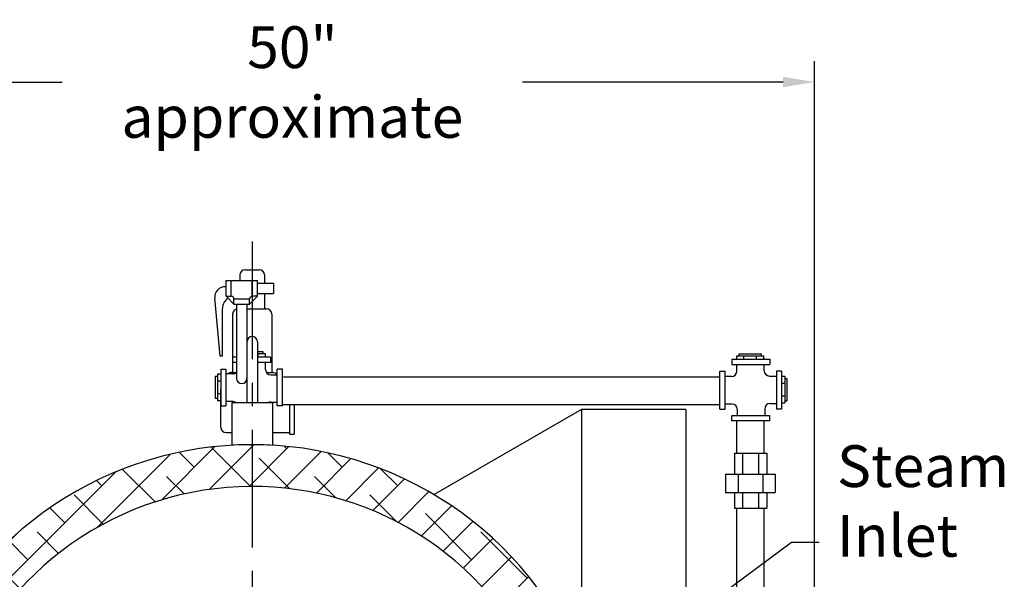
# Model space of a CAD drawing. Extents: x -281 to -49, y -186 to -7.
# Drawn here: x -251 to -204, y -103 to -77 of the extents above; entities that cross this region are included whole.
import ezdxf

# ---------------------------------------------------------------- set-up
doc = ezdxf.new("R2010")
doc.units = 0
doc.header["$LTSCALE"] = 1.5
doc.header["$MEASUREMENT"] = 0
doc.linetypes.add('CENTER', pattern=[2, 1.25, -0.25, 0.25, -0.25])
doc.linetypes.add('DOTX2', pattern=[0.5, 0, -0.5])
doc.layers.get('0').update_dxf_attribs({"color": 250, "linetype": 'CONTINUOUS'})
doc.layers.get('Defpoints').update_dxf_attribs({"linetype": 'CONTINUOUS'})
for name, color, linetype in [('1', 1, 'CONTINUOUS'), ('3', 5, 'CONTINUOUS'), ('C', 3, 'CENTER'), ('DIM-TEXT', 3, 'CONTINUOUS'), ('H1', 6, 'DOTX2')]:
    doc.layers.add(name, color=color, linetype=linetype)
doc.styles.add('TXT', font='txt')
doc.dimstyles.get("Standard").update_dxf_attribs({"dimtxt": 2, "dimasz": 1, "dimexe": 1, "dimexo": 1, "dimgap": 1, "dimtad": 0, "dimtih": 1, "dimtoh": 1, "dimdec": 0, "dimzin": 0, "dimdsep": 46, "dimtxsty": 'Standard', "dimcen": 0.09, "dimclrt": 4, "dimadec": 0, "dimazin": 0, "dimtfac": 1, "dimtdec": 0, "dimtofl": 0, "dimtmove": 0, "dimatfit": 3, "dimfxl": 0, "dimtolj": 1, "dimtzin": 0, "dimarcsym": 0})

# ---------------------------------------------------------------- blocks, each defined once
blk = doc.blocks.new('*D0')
at = {"layer": 'Defpoints', "color": 0}
for p in [(-213.418, -79.684), (-213.418, -107.296), (-263.34, -136.815)]:
    blk.add_point(p, dxfattribs=at)
at = {"layer": 'DIM-TEXT', "color": 0, "lineweight": -2}
for p, q in [((-263.34, -135.815), (-263.34, -78.684)), ((-213.418, -106.296), (-213.418, -78.684)), ((-261.84, -79.684), (-249.379, -79.684)), ((-214.918, -79.684), (-227.379, -79.684))]:
    blk.add_line(p, q, dxfattribs=at)
at = {"layer": 'DIM-TEXT', "color": 0}
for points in [[(-261.84, -79.434), (-261.84, -79.934), (-263.34, -79.684)], [(-214.918, -79.434), (-214.918, -79.934), (-213.418, -79.684)]]:
    blk.add_solid(points, dxfattribs=at)
at = {"layer": 'DIM-TEXT', "color": 4, "insert": (-238.379, -79.684), "char_height": 2, "attachment_point": 5}
blk.add_mtext('\\A1;50"\\Papproximate', dxfattribs=at)

msp = doc.modelspace()

# ---------------------------------------------------------------- hatches: boundary and pattern name
at = {"layer": 'H1'}
h = msp.add_hatch(dxfattribs=at)
h.set_pattern_fill('ANSI38', color=256, scale=10, style=0)
h.paths.add_polyline_path([(-228.96, -104.21), (-226.879, -104.507, -0.373238), (-226.664, -104.755), (-226.664, -105.913), (-226.204, -105.913), (-226.204, -105.805), (-225.852, -105.805), (-225.852, -105.913, -0.414214), (-225.602, -106.163), (-225.602, -106.663, -0.382796), (-225.825, -106.912), (-225.825, -107.024), (-225.847, -107.024), (-225.899, -107.03), (-225.899, -107.129), (-226.101, -107.129), (-226.101, -107.024), (-226.177, -107.024), (-226.177, -106.913), (-226.664, -106.913), (-226.664, -107.777, -0.123758), (-225.328, -114.967), (-224.927, -114.967), (-224.927, -115.446), (-223.927, -115.446), (-223.927, -115.592), (-223.371, -115.592, 0.437154), (-240.055, -97.032), (-240.543, -97.032, 0.958767), (-241.485, -130.989), (-241.485, -129.706, -0.12784), (-245.925, -127.935, -1.26938)])
h.paths.add_polyline_path([(-224.489, -120.28, 0.0357), (-223.761, -117.967), (-223.927, -117.967), (-223.927, -118.114), (-224.927, -118.114), (-224.927, -118.592), (-225.927, -118.592), (-225.927, -118.327, -0.227763), (-234.673, -127.935, -0.12784), (-239.112, -129.706), (-239.112, -130.989, 0.288769)])

# ---------------------------------------------------------------- linework, layer by layer
for p, q in [((-241.549, -89.931), (-241.549, -89.181)), ((-241.549, -89.181), (-240.049, -89.181)), ((-241.299, -89.931), (-241.299, -89.181)), ((-240.299, -89.931), (-240.299, -89.181)), ((-240.049, -89.931), (-240.049, -89.181)), ((-240.049, -89.306), (-239.286, -89.306)), ((-239.286, -89.306), (-239.286, -89.806)), ((-240.049, -89.806), (-239.286, -89.806)), ((-241.549, -89.931), (-241.299, -89.931)), ((-241.174, -90.306), (-241.549, -89.931)), ((-241.174, -90.306), (-241.174, -90.056)), ((-241.174, -90.056), (-240.424, -90.056)), ((-241.174, -90.306), (-240.424, -90.306)), ((-241.049, -90.309), (-241.049, -93.857)), ((-240.549, -90.306), (-240.549, -95.032)), ((-240.424, -90.306), (-240.049, -89.931)), ((-240.424, -90.306), (-240.424, -90.056)), ((-240.049, -89.931), (-240.299, -89.931)), ((-240.049, -92.107), (-240.049, -95.032)), ((-239.773, -92.587), (-240.049, -92.587)), ((-239.664, -92.684), (-240.049, -92.684)), ((-240.007, -92.844), (-240.007, -92.684)), ((-239.773, -92.684), (-239.773, -92.587)), ((-239.664, -92.844), (-239.664, -92.684)), ((-217.025, -92.686), (-215.958, -92.686)), ((-217.025, -92.782), (-217.025, -92.686)), ((-215.958, -92.782), (-215.958, -92.686)), ((-241.049, -92.844), (-241.237, -92.844)), ((-241.237, -92.844), (-241.237, -93.094)), ((-241.049, -93.094), (-241.237, -93.094)), ((-239.424, -92.844), (-240.049, -92.844)), ((-239.424, -93.094), (-240.049, -93.094)), ((-239.659, -93.44), (-239.659, -93.094)), ((-239.424, -92.844), (-239.424, -93.094)), ((-217.373, -92.942), (-215.561, -92.942)), ((-217.373, -92.942), (-217.373, -93.192)), ((-217.373, -93.192), (-215.561, -93.192)), ((-217.138, -93.523), (-217.138, -93.192)), ((-217.134, -92.942), (-217.134, -92.782)), ((-217.134, -92.782), (-215.849, -92.782)), ((-216.79, -92.942), (-216.79, -92.782)), ((-216.193, -92.942), (-216.193, -92.782)), ((-215.849, -92.942), (-215.849, -92.782)), ((-215.823, -93.496), (-215.823, -93.192)), ((-215.561, -92.942), (-215.561, -93.192)), ((-241.805, -93.652), (-241.965, -93.652)), ((-241.965, -93.652), (-241.965, -94.936)), ((-241.805, -93.412), (-241.555, -93.412)), ((-241.805, -93.412), (-241.805, -95.176)), ((-241.555, -93.412), (-241.555, -95.176)), ((-241.224, -93.647), (-241.555, -93.647)), ((-238.855, -93.412), (-239.105, -93.412)), ((-239.105, -95.176), (-239.105, -93.412)), ((-238.855, -95.176), (-238.855, -93.412)), ((-217.942, -93.511), (-217.692, -93.511)), ((-217.942, -95.323), (-217.942, -93.511)), ((-217.692, -95.323), (-217.692, -93.511)), ((-214.992, -93.511), (-215.242, -93.511)), ((-215.242, -93.511), (-215.242, -95.323)), ((-214.992, -93.511), (-214.992, -95.323)), ((-241.965, -93.761), (-242.062, -93.761)), ((-242.062, -93.761), (-242.062, -94.827)), ((-241.805, -93.996), (-241.965, -93.996)), ((-239.409, -93.69), (-239.105, -93.69)), ((-238.797, -93.788), (-217.942, -93.788)), ((-217.388, -93.773), (-217.692, -93.773)), ((-215.573, -93.746), (-215.242, -93.746)), ((-214.992, -93.751), (-214.832, -93.751)), ((-214.992, -94.094), (-214.832, -94.094)), ((-214.832, -93.751), (-214.832, -95.035)), ((-214.832, -93.86), (-214.735, -93.86)), ((-214.735, -93.86), (-214.735, -94.926)), ((-241.805, -94.593), (-241.965, -94.593)), ((-241.965, -94.827), (-242.062, -94.827)), ((-241.805, -94.936), (-241.965, -94.936)), ((-241.252, -94.962), (-241.555, -94.962)), ((-241.274, -95.032), (-241.274, -97.058)), ((-239.323, -95.032), (-241.274, -95.032)), ((-239.409, -94.99), (-239.105, -94.99)), ((-239.323, -95.032), (-239.323, -97.032)), ((-215.546, -95.061), (-215.242, -95.061)), ((-214.992, -94.691), (-214.832, -94.691)), ((-214.992, -95.035), (-214.832, -95.035)), ((-214.832, -94.926), (-214.735, -94.926)), ((-241.805, -95.176), (-241.555, -95.176)), ((-238.855, -95.176), (-239.105, -95.176)), ((-238.824, -95.103), (-217.942, -95.103)), ((-217.942, -95.323), (-217.692, -95.323)), ((-217.361, -95.088), (-217.692, -95.088)), ((-217.111, -95.338), (-217.111, -95.642)), ((-215.796, -95.311), (-215.796, -95.642)), ((-214.992, -95.323), (-215.242, -95.323)), ((-215.561, -95.642), (-217.373, -95.642)), ((-217.373, -95.892), (-217.373, -95.642)), ((-215.561, -95.892), (-217.373, -95.892)), ((-217.138, -97.435), (-217.138, -95.892)), ((-215.823, -97.435), (-215.823, -95.892)), ((-215.561, -95.892), (-215.561, -95.642)), ((-217.241, -97.435), (-215.695, -97.435)), ((-217.241, -97.435), (-217.241, -98.435)), ((-216.866, -97.435), (-216.866, -98.435)), ((-216.1, -97.435), (-216.1, -98.435)), ((-215.695, -97.435), (-215.695, -98.435)), ((-217.67, -98.435), (-215.295, -98.435)), ((-217.67, -98.435), (-217.67, -99.31)), ((-217.073, -98.435), (-217.073, -99.31)), ((-215.893, -98.435), (-215.893, -99.31)), ((-215.295, -98.435), (-215.295, -99.31)), ((-217.67, -99.31), (-215.295, -99.31)), ((-217.241, -99.31), (-217.241, -100.06)), ((-216.866, -99.31), (-216.866, -100.06)), ((-216.1, -99.31), (-216.1, -100.06)), ((-215.695, -99.31), (-215.695, -100.06)), ((-217.241, -100.06), (-215.695, -100.06)), ((-217.138, -104.285), (-217.138, -100.06)), ((-215.823, -104.285), (-215.823, -100.06))]:
    msp.add_line(p, q)
for centre, radius, start, end in [((-241.299, -90.056), 0.125, 0, 90), ((-240.299, -90.056), 0.125, 90, 180), ((-240.299, -92.107), 0.25, 0, 180), ((-241.224, -93.397), 0.25, 270, 314.5741), ((-239.409, -93.44), 0.25, 180, 270), ((-217.388, -93.523), 0.25, 270, 360), ((-215.573, -93.496), 0.25, 180, 270), ((-240.799, -93.857), 0.25, 180, 0), ((-241.252, -95.212), 0.25, 46.3071, 90), ((-239.409, -95.24), 0.25, 90, 123.5866), ((-215.546, -95.311), 0.25, 90, 180), ((-217.361, -95.338), 0.25, 0, 90)]:
    msp.add_arc(centre, radius, start, end)
at = {"layer": '1'}
for p, q in [((-240.884, -88.909), (-240.884, -89.181)), ((-240.634, -88.659), (-239.963, -88.659)), ((-239.713, -88.909), (-239.713, -89.306)), ((-241.549, -89.475), (-241.59, -89.475)), ((-239.713, -89.806), (-239.713, -90.535)), ((-241.837, -92.8), (-242.088, -90.013)), ((-241.72, -92.8), (-241.72, -90.509)), ((-241.237, -90.785), (-241.237, -93.579)), ((-240.549, -90.535), (-239.611, -90.535)), ((-239.361, -90.785), (-239.361, -93.579)), ((-241.726, -92.8), (-241.837, -92.8)), ((-241.28, -93.579), (-241.049, -93.579)), ((-239.606, -93.579), (-239.318, -93.579)), ((-241.799, -96.199), (-241.799, -94.395)), ((-238.516, -95.103), (-238.516, -96.519)), ((-238.299, -95.103), (-238.299, -96.519)), ((-241.549, -96.449), (-241.53, -96.449)), ((-241.549, -96.449), (-241.274, -96.449)), ((-239.323, -96.449), (-238.516, -96.449)), ((-238.516, -96.519), (-238.299, -96.519))]:
    msp.add_line(p, q, dxfattribs=at)
for centre, radius, start, end in [((-240.634, -88.909), 0.25, 90, 180), ((-239.963, -88.909), 0.25, 0, 90), ((-241.59, -89.975), 0.5, 90, 184.2833), ((-241.158, -90.509), 0.562, 121.3705, 180), ((-240.987, -90.785), 0.25, 104.3753, 180), ((-239.611, -90.785), 0.25, 0, 90), ((-241.28, -93.829), 0.25, 90, 133.3172), ((-239.318, -93.829), 0.25, 38.1388, 90), ((-241.549, -96.199), 0.25, 180, 270), ((-240.299, -114.03), 17, 354.7264, 265.999), ((-240.299, -114.03), 15, 40.8941, 247.9719)]:
    msp.add_arc(centre, radius, start, end, dxfattribs=at)
at = {"layer": '3'}
for p, q in [((-224.563, -95.347), (-231.6, -99.41)), ((-224.563, -95.347), (-224.563, -107.597)), ((-219.563, -95.347), (-224.563, -95.347)), ((-219.563, -95.347), (-219.563, -106.455))]:
    msp.add_line(p, q, dxfattribs=at)
at = {"layer": 'C', "ltscale": 3}
msp.add_line((-240.299, -87.319), (-240.299, -146.114), dxfattribs=at)
at = {"layer": 'H1'}
msp.add_line((-241.274, -97.032), (-239.323, -97.032), dxfattribs=at)
msp.add_line((-241.274, -97.032), (-239.323, -97.032), dxfattribs=at)

# ---------------------------------------------------------------- texts
at = {"color": 4, "insert": (-212.344, -97.056), "char_height": 2, "width": 12.3543, "attachment_point": 1, "style": 'TXT'}
msp.add_mtext('Steam\\PInlet', dxfattribs=at)

# ---------------------------------------------------------------- dimensions: what is measured, and where the dimension line sits
at = {"layer": 'DIM-TEXT'}
dim = msp.add_linear_dim(base=(-213.418, -79.684), p1=(-263.34, -136.815), p2=(-213.418, -107.296), text='<>\\Papproximate', dimstyle='Standard', override={"dimtxt": 2, "dimasz": 1.5, "dimexe": 1, "dimexo": 1, "dimgap": 1, "dimdec": 0, "dimpost": '"', "dimclrt": 4, "dimtdec": 0}, dxfattribs=at)
dim.commit()
dim.dimension.update_dxf_attribs({"geometry": '*D0', "text_midpoint": (-238.379, -79.684)})

# ---------------------------------------------------------------- leaders
msp.add_leader([(-220.955, -106.455), (-214.513, -101.689), (-213.198, -101.689)], dimstyle='Standard', override={"dimasz": 1.5, "dimtih": 0, "dimtoh": 0}, dxfattribs=at)

doc.saveas('drawing.dxf')
